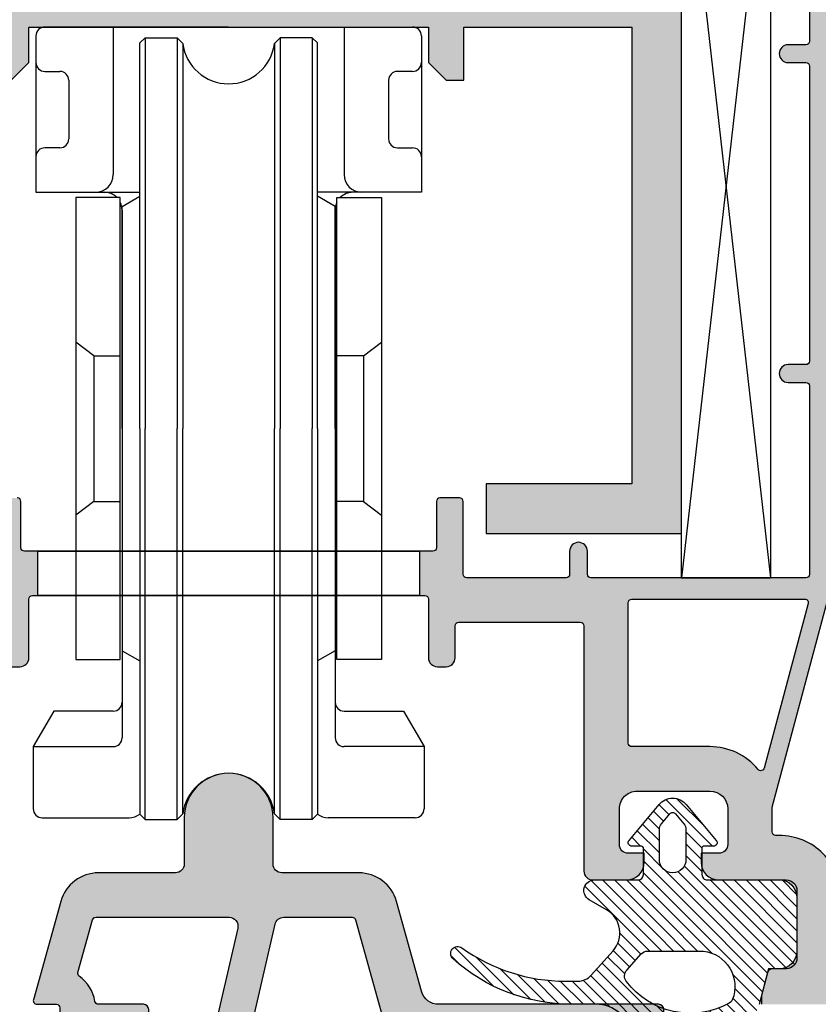
# Model space of a CAD drawing. Units: millimetres. Extents: x -821 to 3224, y -1385 to 965.
# Drawn here: x 1035 to 1080, y 106 to 161 of the extents above; entities that cross this region are included whole.
import ezdxf

# ---------------------------------------------------------------- set-up
doc = ezdxf.new("R2010")
doc.units = ezdxf.units.MM
for name, pattern in [('170081_Flügel_unten_Beschlag$0$AUSGEZOGEN', [0]), ('249036_Aussteifung Alu_Flügel$0$AM_DIN_G_W050', [13.75, 9.75, -1.5, 1, -1.5]), ('277178_Laufschiene f.Aluschwelle$0$AM_DIN_G_W050', [13.75, 9.75, -1.5, 1, -1.5]), ('Laufwagen unten$0$AUSGEZOGEN', [0])]:
    doc.linetypes.add(name, pattern=pattern)
for name, color, linetype in [('170081_Flügel_unten_Beschlag$0$61', 6, '170081_Flügel_unten_Beschlag$0$AUSGEZOGEN'), ('170081_Flügel_unten_Beschlag$0$Schraffur_Kunststoff', 254, 'Continuous'), ('Laufwagen unten$0$15', 1, 'Laufwagen unten$0$AUSGEZOGEN')]:
    doc.layers.add(name, color=color, linetype=linetype)
for name, color, linetype, lineweight in [('249036_Aussteifung Alu_Flügel$0$Schraffur_Aluminium', 252, '249036_Aussteifung Alu_Flügel$0$AM_DIN_G_W050', 25), ('277178_Laufschiene f.Aluschwelle$0$Schraffur_Aluminium', 252, '277178_Laufschiene f.Aluschwelle$0$AM_DIN_G_W050', 25), ('479181_Auflaufdichtung Flügel$0$Schraffur_Dichtung', 1, 'Continuous', 25), ('AM_5', 3, 'Continuous', 25)]:
    doc.layers.add(name, color=color, linetype=linetype, lineweight=lineweight)
doc.styles.get("Standard").update_dxf_attribs({"font": 'isocp.shx'})
doc.dimstyles.new('AM_DIN$0', dxfattribs={"dimtxt": 3, "dimasz": 2.5, "dimexe": 1, "dimexo": 1, "dimgap": 1, "dimtad": 1, "dimdec": 1, "dimdsep": 46, "dimtxsty": 'Standard', "dimcen": 0, "dimclrd": 3, "dimclre": 3, "dimclrt": 2, "dimadec": 1, "dimazin": 2, "dimtp": 0.1, "dimtm": 0.1, "dimtfac": 0.71, "dimtdec": 1, "dimtmove": 0, "dimatfit": 3, "dimfxl": 0, "dimlwd": -1, "dimlwe": -1, "dimarcsym": 0})
pattern_1 = [(45, (38.2166181847565, -393.9051476884738), (-0.3367596045400932, 0.3367596045400932), [])]

# ---------------------------------------------------------------- blocks, each defined once
blk = doc.blocks.new('*D217')
at = {"layer": 'AM_5'}
for p, q in [((1068.982173748658, 205.7374116682843), (1119.896623078446, 205.7374116682843)), ((1117.896623078446, 200.7374116682843), (1117.896623078446, 110.7374166071124)), ((1089.609435768138, 105.7374166071124), (1119.896623078446, 105.7374166071124))]:
    blk.add_line(p, q, dxfattribs=at)
for points in [[(1117.063289745113, 200.7374116682843), (1118.72995641178, 200.7374116682843), (1117.896623078446, 205.7374116682843)], [(1117.063289745113, 110.7374166071124), (1118.72995641178, 110.7374166071124), (1117.896623078446, 105.7374166071124)]]:
    blk.add_solid(points, dxfattribs=at)
at = {"layer": 'Defpoints', "color": 0}
for p in [(1066.982173748658, 205.7374116682843), (1087.609435768138, 105.7374166071124), (1117.896623078446, 105.7374166071124)]:
    blk.add_point(p, dxfattribs=at)
at = {"layer": 'AM_5', "color": 2, "insert": (1111.896623078446, 155.7374141376986), "char_height": 6, "attachment_point": 5, "rotation": 90}
blk.add_mtext('100', dxfattribs=at)
blk = doc.blocks.new('*D218')
at = {"layer": 'AM_5'}
for p, q in [((1068.495804758399, 205.7374116682843), (1136.245084695957, 205.7374116682843)), ((1134.245084695957, 200.7374116682843), (1134.245084695957, 62.73741166828398)), ((1091.459435768141, 57.73741166828398), (1136.245084695957, 57.73741166828397))]:
    blk.add_line(p, q, dxfattribs=at)
for points in [[(1133.411751362624, 200.7374116682843), (1135.07841802929, 200.7374116682843), (1134.245084695957, 205.7374116682843)], [(1133.411751362624, 62.73741166828398), (1135.07841802929, 62.73741166828398), (1134.245084695957, 57.73741166828398)]]:
    blk.add_solid(points, dxfattribs=at)
at = {"layer": 'Defpoints', "color": 0}
for p in [(1066.495804758399, 205.7374116682843), (1089.459435768141, 57.73741166828398), (1134.245084695957, 57.73741166828398)]:
    blk.add_point(p, dxfattribs=at)
at = {"layer": 'AM_5', "color": 2, "insert": (1128.245084695957, 131.7374116682843), "char_height": 6, "attachment_point": 5, "rotation": 90}
blk.add_mtext('148', dxfattribs=at)
blk = doc.blocks.new('249036_Aussteifung Alu_Flügel')
at = {"layer": '249036_Aussteifung Alu_Flügel$0$Schraffur_Aluminium'}
h = blk.add_hatch(color=252, dxfattribs=at)
h.paths.add_polyline_path([(0, 42.49999600000001), (-44.99999900000012, 42.49999800000001), (-44.99999900000012, 0), (-39.49999900000012, 0), (-39.49999900000012, 2.800000000000068), (-42.19999900000016, 2.800000000000068), (-42.19999900000016, 28.50000299999999), (-38.75, 28.50000199999999), (-38.75, 25.500001), (-37.75, 25.5), (-36.75, 26.49999999999989), (-36.75, 28.5), (-14.25, 28.5), (-14.25, 26.49999999999989), (-13.25, 25.5), (-12.25, 25.5), (-12.25, 28.5), (-2.799999999999955, 28.5), (-2.799999999999955, 2.800000000000068), (-10.99999900000012, 2.800000000000068), (-10.99999900000012, 0), (0, 0)])
h.paths.add_polyline_path([(-42.1999991244445, 39.6999978755556), (-13.49999998742328, 39.69999659999996), (-13.50000056595468, 30.49999423076713), (-42.19999900000016, 30.49999516519335)], flags=16)
edge = h.paths.add_edge_path(flags=16)
edge.add_line((-12, 39.69999653333332), (-2.799999999999955, 39.69999612444451))
edge.add_line((-2.799999999999955, 39.69999612444451), (-2.799999999999955, 36.80825693015811))
edge.add_arc((-2.600000000015682, 36.34999936065564), 0.5000000000000214, 113.5781784762343, 246.4218215237373)
edge.add_line((-2.800000000000182, 35.89174179115327), (-2.799999999994952, 35.30825693016027))
edge.add_arc((-2.600000000015537, 34.84999936065569), 0.5000000000000128, 113.5781784756275, 246.4218215243725)
edge.add_line((-2.799999999994952, 34.39174179115111), (-2.799999999999926, 30.49999347414621))
edge.add_line((-2.799999999999926, 30.49999347414621), (-12.00000019672143, 30.49999376922847))
edge.add_line((-12.00000019672143, 30.49999376922847), (-12, 39.69999653333332))
blk.add_lwpolyline([(0, 42.49999600000001), (-44.99999900000012, 42.49999800000001), (-44.99999900000012, 0), (-39.49999900000012, 0), (-39.49999900000012, 2.800000000000068), (-42.19999900000016, 2.800000000000068), (-42.19999900000016, 28.50000299999999), (-38.75, 28.50000199999999), (-38.75, 25.500001), (-37.75, 25.5), (-36.75, 26.49999999999989), (-36.75, 28.5), (-14.25, 28.5), (-14.25, 26.49999999999989), (-13.25, 25.5), (-12.25, 25.5), (-12.25, 28.5), (-2.799999999999955, 28.5), (-2.799999999999955, 2.800000000000068), (-10.99999900000012, 2.800000000000068), (-10.99999900000012, 0), (0, 0)], close=True)
blk = doc.blocks.new('Glasklotz 44x5 mm')
for p, q in [((-5, 0), (-5, 44)), ((-5, 44), (0, 44)), ((0, 44), (-5, 0)), ((-5, 44), (0, 0)), ((0, 44), (0, 0)), ((-5, 0), (0, 0))]:
    blk.add_line(p, q)
blk = doc.blocks.new('170081_Flügel_unten_Beschlag')
at = {"layer": '170081_Flügel_unten_Beschlag$0$Schraffur_Kunststoff'}
h = blk.add_hatch(color=254, dxfattribs=at)
h.paths.add_polyline_path([(0.2000000000007276, 79.00000000000023, 0.4142135623730966), (-0.7999999999992671, 80.00000000000023), (-4.80000000000291, 80.00000000000023), (-4.80000000000291, 79.50000000000023), (-4.398076211356967, 78.00000000000023), (-3.599999999999067, 78.00000000000068, -0.4142135623732645), (-2.599999999998545, 77.00000000000074), (-2.599999999998545, 74.00000000000072, -0.4142135623730708), (-3.599999999998505, 73.00000000000068), (-9.100000000002144, 73.00000000000023, -0.4142135623731191), (-10.10000000000218, 74.00000000000018), (-10.10000000000218, 74.64833395016035), (-8.80000000000291, 79.50000000000023), (-8.80000000000291, 80.00000000000023), (-12.53205080757104, 80.00000000000023, 0.3394542588640759), (-13.01501372071584, 79.62940952255032), (-13.28296291314425, 78.6294095225504, 0.4931454260305262), (-12.7999999999993, 78.00000000000023), (-11.79011423967677, 78.00000000000023), (-12.39536297865445, 75.74118095490037, -0.3394542588639161), (-13.36128880494285, 75.00000000000182), (-41.30501256289612, 74.99999999999977, 0.1474768247817682), (-41.74722920160778, 74.86666666666768, -0.3015113445765994), (-42.85277079838785, 74.86666666666778, 0.1474768247818191), (-43.29498743710053, 75.00000000000023), (-51.7194204690386, 75.00000000000068), (-63.60781013004272, 73.32919579377494, -0.5373193821394155), (-66.92310691178976, 77.07645713530634), (-64.80000000000291, 84.99999999999703), (-64.80000000000291, 91.90000000000032, 0.4142135623736278), (-65.80000000000473, 92.90000000000032), (-66.29999999999927, 92.89999999999942), (-66.29999999999927, 92.10000000000014, -0.4142135623730951), (-66.79999999999927, 91.60000000000014), (-67.80000000000291, 91.60000000000014, -0.4142135623730951), (-70.30000000000291, 94.10000000000014), (-70.30000000000291, 94.61779436859013, -0.3394542588633624), (-68.4470476127593, 97.03260893431278), (-66.67764571353283, 97.5067187442967, -0.493145426030305), (-66.30000000000291, 97.21694099641162), (-66.29999999999927, 96.10000000000014), (-65.80000000000287, 96.10000000000014, 0.4142135623725976), (-64.8000000000029, 97.09999999999837), (-64.80000000000109, 98.15838015120133, 0.3056146845885724), (-65.11250000001246, 98.62189255664899, -0.6741998624693274), (-65.11250000002289, 99.17810744325763, 0.3056146845782091), (-64.80000000000246, 99.64161984873725), (-64.80000000000291, 100.0000000000007), (-65.09999999999853, 100.0000000000007), (-81.09409522551557, 95.71439510065667, 0.3394542588633849), (-84.80000000000268, 90.88476596921141), (-84.79999999999859, 0.2000000000000313, 0.4142135623731324), (-84.59999999999852, 0), (-82.79999999999562, 2.202682480856311e-13), (-82.79999999999927, 0.9999999999975984, -1), (-81.29999999999927, 0.9999999999994813), (-81.29999999999927, 2.046363078989089e-12), (-72.29999999999927, 1.13686837721616e-12), (-72.29999999999927, 0.5000000000020819), (-72.70192378864522, 2.000000000002046), (-73.29999999999927, 2.000000000002046, -0.4142135623730951), (-74.29999999999927, 3.000000000002046), (-74.29999999999927, 6.00000000000157, -0.4142135623730145), (-73.29999999999953, 7.000000000001592), (-69.89999999999756, 7.000000000002501, 0.4142135623730143), (-68.89999999999782, 8.000000000002522), (-68.89999999999782, 8.50000000000341), (-69.89999999999736, 8.500000000002501, -0.4142135623733614), (-70.39999999999782, 9.000000000002501), (-70.39999999999782, 11.00000000000291, -0.4142135623729978), (-69.39999999999809, 12.00000000000295), (-65.29999999999956, 12.00000000000432, -0.4142135623731929), (-64.29999999999927, 11.00000000000438), (-64.29999999999927, 9.000000000002956, -0.4142135623730951), (-64.79999999999927, 8.500000000002956), (-65.69999999999709, 8.500000000002956), (-65.69999999999709, 8.000000000002956, 0.4142135623730951), (-64.69999999999709, 7.000000000002956), (-62.79999999999929, 7.000000000002956, 0.4142135623730867), (-62.29999999999927, 7.500000000002949), (-62.29999999999859, 21.29999999999997, -0.4142135623731109), (-62.09999999999853, 21.5), (-55.25000000000004, 21.49999999999932, -0.4142135623729131), (-55.05000000000018, 21.29999999999954), (-55.04999999999927, 19.49999999999999, 0.4142135623729472), (-54.54999999999926, 19.00000000000023), (-54.04999999999933, 19.00000000000023, 0.4142135623730366), (-53.54999999999927, 19.50000000000018), (-53.54999999999859, 22.80000000000044, -0.4142135623730381), (-53.34999999999852, 23.00000000000045), (-53.05002332165691, 23.00000000000044), (-53.0500233216569, 25.50000000000001), (-53.79999999999922, 25.5, -0.4142135623729287), (-53.99999999999931, 25.69999999999999), (-54.00000000000068, 28.30000000000047, 0.414213562372939), (-54.20000000000078, 28.50000000000045), (-55.29999999999924, 28.50000000000045, 0.4142135623730013), (-55.49999999999932, 28.30000000000044), (-55.50000000000068, 24.20000000000004, -0.4142135623729026), (-55.70000000000073, 24), (-57.80000000000017, 23.99999999999932, -0.4142135623732408), (-58.00000000000023, 24.19999999999935), (-58, 25.49999999999968, 1), (-59, 25.49999999999973), (-59, 24.19999999999936, -0.4142135623731054), (-59.19999999999982, 23.99999999999955), (-63.59999999999945, 23.99999999999978, -0.4142135623730848), (-63.7999999999995, 24.19999999999983), (-63.7999999999995, 34.80000000000018, -0.414213562373095), (-63.59999999999945, 35.00000000000023), (-62.79999875999965, 35.00000000000023, 1), (-62.79999875999965, 36.00000000000023), (-63.59999999999945, 36.00000000000023, -0.414213562373095), (-63.7999999999995, 36.20000000000027), (-63.7999999999995, 52.80000000000018, -0.414213562373095), (-63.59999999999945, 53.00000000000023), (-62.79999875999965, 53.00000000000023, 1), (-62.79999875999965, 54.00000000000023), (-63.59999999999945, 54.00000000000023, -0.4142135623731029), (-63.7999999999995, 54.20000000000027), (-63.79999999999927, 70.61589102202541, -0.3925031628276995), (-63.61492383975089, 70.81533344230502, 0.01623585647999629), (-63.25987737763392, 70.85352562192163), (-57.02783462019124, 71.72938211295445, -0.4557262555326683), (-56.79999999999905, 71.53132849920598), (-56.79999999999927, 70.25000000000058, 1), (-55.29999999999927, 70.25000000000063), (-55.2999999999995, 71.79835608514088, -0.37388467948483), (-55.12783462019149, 71.99640969888925), (-51.54460343917891, 72.50000000000068), (-45.99999999999952, 72.49999999999932, -0.4142135623730221), (-45.79999999999927, 72.29999999999902), (-45.79999999999927, 70.2500000000008, 1), (-44.29999999999927, 70.25000000000216), (-44.30000000000223, 72.3000000000002, -0.4142135623736128), (-44.10000000000219, 72.50000000000045), (-40.4999999999995, 72.49999999999932, -0.4142135623730013), (-40.29999999999927, 72.29999999999902), (-40.29999999999927, 70.2500000000008, 1), (-38.79999999999927, 70.25000000000216), (-38.80000000000223, 72.29999999999926, -0.4142135623735139), (-38.60000000000223, 72.49999999999955), (-20.00000000000361, 72.49999999999977, -0.414213562372515), (-19.80000000000337, 72.29999999999993), (-19.79999999999927, 70.2499999999976, 1), (-18.29999999999927, 70.24999999999858), (-18.29999999999927, 72.30000000000086, -0.4142135623730741), (-18.10000000000083, 72.49999999999932), (-12.38633534503359, 72.49999999999977, -0.2803707336516404), (-12.2086955966532, 72.39189189189148, 0.2296841241135238), (-9.762162162157987, 70.56320770615841, -0.3595023902802105), (-9.599999999998545, 70.36681957508551), (-9.599999999998545, 54.20000000000098, -0.4142135623729624), (-9.799999999998748, 54.00000000000068), (-10.79999999999961, 54.00000000000023, 1), (-10.79999999999944, 53.00000000000023), (-9.799999999999278, 53.00000000000023, -0.4142135623730797), (-9.599999999999227, 52.80000000000019), (-9.599999999998317, 36.20000000000053, -0.4142135623730431), (-9.799999999998333, 36.00000000000045), (-10.79999999999939, 36.00000000000023, 1), (-10.79999999999933, 35.00000000000023), (-9.799999999998825, 35.00000000000023, -0.4142135623730769), (-9.599999999998772, 34.80000000000019), (-9.59999999999809, 24.20000000000051, -0.4142135623730951), (-9.799999999998349, 24.00000000000023), (-21.89999999999874, 23.99999999999932, -0.4142135623731731), (-22.09999999999878, 24.19999999999937), (-22.09999999999854, 25.49999999999957, 1), (-23.09999999999854, 25.49999999999947), (-23.09999999999832, 24.19999999999915, -0.414213562373142), (-23.29999999999834, 23.99999999999909), (-28.90000000000153, 23.99999999999886, -0.4142135623733344), (-29.10000000000173, 24.19999999999921), (-29.09999999999854, 28.29999999999974, 0.4142135623732616), (-29.29999999999883, 28.50000000000023), (-30.40000000000135, 28.50000000000045, 0.4142135623734907), (-30.6000000000015, 28.30000000000012), (-30.59999999999854, 25.70000000000073, -0.414213562373423), (-30.79999999999881, 25.50000000000023), (-31.55002332165691, 25.50000000000022), (-31.55002332165691, 22.99999999999933), (-31.25000000000002, 22.99999999999932, -0.4142135623729963), (-31.05000000000018, 22.79999999999952), (-31.04999999999927, 19.50000000000004, 0.414213562373014), (-30.54999999999932, 19.00000000000023), (-30.04999999999925, 19.00000000000023, 0.4142135623729826), (-29.54999999999928, 19.50000000000002), (-29.54999999999859, 21.30000000000046, -0.4142135623730067), (-29.3499999999985, 21.50000000000045), (-22.5, 21.5, -0.4142135623730588), (-22.29999999999995, 21.29999999999995), (-22.29999999999927, 7.500000000002949, 0.4142135623730847), (-21.79999999999926, 7.000000000002956), (-19.90000000000146, 7.000000000002956, 0.4142135623730951), (-18.90000000000146, 8.000000000002956), (-18.90000000000146, 8.500000000002956), (-19.79999999999927, 8.500000000002956, -0.4142135623730951), (-20.29999999999927, 9.000000000002956), (-20.29999999999927, 11.00000000000437, -0.4142135623731927), (-19.29999999999899, 12.00000000000432), (-15.20000000000044, 12.00000000000296, -0.4142135623729978), (-14.20000000000073, 11.00000000000291), (-14.20000000000073, 9.000000000002501, -0.4142135623732283), (-14.70000000000095, 8.500000000002501), (-15.70000000000073, 8.500000000002963), (-15.70000000000073, 8.000000000002522, 0.4142135623730166), (-14.70000000000097, 7.000000000002501), (-11.29999999999903, 7.000000000001592, -0.4142135623730171), (-10.29999999999927, 6.00000000000157), (-10.29999999999927, 3.000000000002046, -0.4142135623730951), (-11.29999999999927, 2.000000000002046), (-11.89807621135333, 2.000000000002046), (-12.30000000000291, 0.5000000000020393), (-12.30000000000291, 1.129762949858559e-12), (-4.218847493575595e-15, 0, 0.4142135623731223), (0.2000000000000455, 0.2000000000000313)])
h.paths.add_polyline_path([(-2.599999999999227, 24.20000000000003, -0.4142135623731191), (-2.799999999999274, 24), (-8.399999999996913, 24.00000000000045, -0.4142135623730615), (-8.599999999996953, 24.2000000000005), (-8.599999999997863, 52.99999999999977, -0.4142135623731056), (-8.399999999997826, 53.19999999999982), (-2.799999999999272, 53.19999999999982, -0.414213562373095), (-2.599999999999227, 52.99999999999977)], flags=16)
h.paths.add_polyline_path([(-2.799999999999275, 54), (-8.399999999997815, 54, -0.4142135623730794), (-8.599999999997863, 54.20000000000004), (-8.599999999998772, 70.29999999999924, -0.4142135623730575), (-8.399999999998748, 70.49999999999932), (-2.799999999999287, 70.50000000000045, -0.4142135623731555), (-2.599999999999227, 70.30000000000044), (-2.599999999999227, 54.20000000000005, -0.4142135623730984)], flags=16)
h.paths.add_polyline_path([(-2.599999999999227, 22.59999999999967), (-2.599999999999227, 3.000000000000234, -0.4142135623731056), (-2.79999999999928, 2.800000000000175), (-7.599999999998523, 2.800000000000182, -0.4142135623730327), (-7.79999999999859, 3.000000000000206), (-7.799999999999273, 6.000000000002387, 0.4142135623733614), (-11.30000000000325, 9.500000000001592), (-11.49999999999982, 9.500000000001364, -0.4142135623732356), (-11.70000000000005, 9.700000000001232), (-11.70000000000095, 11.09898999893062), (-8.604443587247918, 22.65176380902094, -0.3394542588634087), (-8.411258421990114, 22.80000000000041), (-2.799999999999263, 22.79999999999973, -0.4142135623730596)], flags=16)
h.paths.add_polyline_path([(-9.66745990930826, 22.54823619097284), (-12.14671329432501, 13.29553659325292, -0.6105469136719025), (-12.49449854284857, 13.220419299448, 0.2245533545399408), (-15.19999999999984, 14.50000000000296), (-19.59999999999858, 14.50000000000409, -0.4142135623730171), (-19.79999999999859, 14.70000000000416), (-19.79999999999859, 22.59999999999516, -0.4142135623731525), (-19.59999999999853, 22.79999999999518), (-9.860645074566056, 22.79999999999336, -0.4931454260312439)], flags=16)
h.paths.add_polyline_path([(-64.79999999999995, 24.20000000000027, -0.4142135623730951), (-65, 24.00000000000023), (-71.20000000000074, 24.00000000000045, -0.4142135623730327), (-71.40000000000076, 24.2000000000005), (-71.40000000000168, 56.72961746130607, -0.3838640350354033), (-71.22090569265522, 56.92852184037974), (-65.02090569265303, 57.58016809902733, -0.4452286853085355), (-64.7999999999995, 57.38126371995369)], flags=16)
h.paths.add_polyline_path([(-64.97909430734597, 58.3889692763562), (-70.91302726696205, 57.76528779051795, -0.5856613193505542), (-71.11456493214698, 58.05005304833986), (-65.18063197253105, 70.53371302237043, -0.7995517386761757), (-64.7999999999995, 70.44785214362217), (-64.7999999999995, 58.58787365542986, -0.3838640350354253)], flags=16)
h.paths.add_polyline_path([(-64.79999999999995, 22.59999999999515), (-64.79999999999995, 14.70000000000417, -0.4142135623730274), (-64.99999999999997, 14.50000000000409), (-69.39999999998321, 14.50000000000296, 0.1277034272901415), (-71.10270270270331, 14.05790835476876, -0.5721834887376023), (-71.40000000000168, 14.23264597504113), (-71.40000000000077, 22.59999999999424, -0.4142135623730328), (-71.20000000000074, 22.79999999999427), (-65.00000000000001, 22.79999999999518, -0.4142135623731474)], flags=16)
h.paths.add_polyline_path([(-65.89446439111823, 70.89544985323606), (-72.15184019689009, 57.73133889670804, -0.2613033915837281), (-72.31156647676801, 57.61829539638258), (-81.77909430734671, 56.62321812389291, -0.4452286853085485), (-82.00000000000023, 56.82212250296656), (-81.99999999999955, 72.9025845894284, -0.4452286853085009), (-81.77909430734603, 73.10148896850205), (-66.749014423684, 71.52176391634862, 0.03757637214823808), (-66.0031747169575, 71.16793140805518, -0.4366153698181233)], flags=16)
h.paths.add_polyline_path([(-72.20000000000141, 24.20000000000004, -0.4142135623730822), (-72.40000000000146, 24), (-81.79999999999927, 24, -0.4142135623730778), (-81.99999999999932, 24.20000000000005), (-82.00000000000023, 55.61551256749041, -0.3838640350354299), (-81.82090569265378, 55.81441694656404), (-72.42090569265447, 56.80239675806138, -0.4452286853085331), (-72.20000000000095, 56.60349237898773)], flags=16)
h.paths.add_polyline_path([(-68.18330605688718, 72.4769206652552), (-81.82090569265276, 73.91029014583107, -0.3838640350492878), (-81.99999999999932, 74.10919452491447), (-82.00000000000351, 90.88476596931794, -0.3394542588499306), (-80.3694018992285, 93.0098027870481), (-72.52423109718049, 95.11190996794024, -0.5272667674725348), (-72.27363889291928, 94.89710839118567, 0.02708001718180068), (-72.30000000000291, 94.41073913250872), (-72.30000000000291, 94.10000000000014, 0.4142135623729618), (-67.80000000000496, 89.60000000000014), (-67.30000000000284, 89.59999999999991, -0.4142135623728921), (-67.10000000000288, 89.39999999999989), (-67.10000000000218, 85.30280074445115), (-69.14473631225498, 77.671740939041, 0.2503439098291061), (-68.01196142127698, 72.80761322453486, -0.6822761950336631)], flags=16)
h.paths.add_polyline_path([(-72.19999999999777, 22.59999999999509), (-72.20000000000095, 13.09999999999877, 0.1622776601678599), (-72.89999999999782, 11.00000000000476), (-72.8999999999985, 9.700000000001353, -0.4142135623732618), (-73.09999999999881, 9.500000000001364), (-73.29999999999535, 9.500000000001592, 0.4142135623733618), (-76.79999999999927, 6.000000000002451), (-76.79999999999995, 3.000000000000206, -0.4142135623730328), (-77.00000000000001, 2.800000000000175), (-79.08815935607367, 2.800000000000182, -0.2316454107892988), (-79.2461241904165, 2.877333333333674, 0.2141374040665158), (-81.81333333333582, 4.242102326148142, -0.3948051417734705), (-82.00000000000274, 4.441657386776178), (-81.99999999999932, 22.59999999999425, -0.4142135623730121), (-81.79999999999927, 22.79999999999427), (-72.39999999999779, 22.79999999999518, -0.4142135623732383)], flags=16)
at = {"ltscale": 10}
for points in [[(-54.54999999999927, 19.00000000000023), (-54.04999999999927, 19.00000000000023, 0.4142135623730326), (-53.54999999999927, 19.50000000000023), (-53.54999999999859, 22.80000000000041, -0.4142135623730483), (-53.34999999999854, 23.00000000000045), (-31.25, 22.99999999999932, -0.4142135623730014), (-31.05000000000018, 22.7999999999995), (-31.04999999999927, 19.5, 0.414213562373016), (-30.54999999999927, 19.00000000000023), (-30.04999999999927, 19.00000000000023, 0.4142135623729827), (-29.54999999999927, 19.5), (-29.54999999999859, 21.30000000000041, -0.4142135623730119), (-29.34999999999854, 21.50000000000045), (-22.5, 21.5, -0.414213562373064), (-22.29999999999995, 21.29999999999995), (-22.29999999999927, 7.500000000002956, 0.4142135623730826), (-21.79999999999927, 7.000000000002956), (-19.90000000000146, 7.000000000002956, 0.4142135623730951), (-18.90000000000146, 8.000000000002956), (-18.90000000000146, 8.500000000002956), (-19.79999999999927, 8.500000000002956, -0.4142135623730951), (-20.29999999999927, 9.000000000002956), (-20.29999999999927, 11.00000000000432, -0.4142135623731908), (-19.29999999999905, 12.00000000000432), (-15.2000000000005, 12.00000000000296, -0.4142135623730035), (-14.20000000000073, 11.00000000000296), (-14.20000000000073, 9.000000000002501, -0.4142135623732283), (-14.70000000000095, 8.500000000002501), (-15.70000000000073, 8.500000000002956), (-15.70000000000073, 8.000000000002501, 0.414213562373016), (-14.70000000000095, 7.000000000002501), (-11.29999999999905, 7.000000000001592, -0.414213562373016), (-10.29999999999927, 6.000000000001592), (-10.29999999999927, 3.000000000002046, -0.4142135623730951), (-11.29999999999927, 2.000000000002046), (-11.89807621135333, 2.000000000002046), (-12.30000000000291, 0.5000000000020464), (-12.30000000000291, 1.13686837721616e-12)], [(-9.599999999998545, 70.36681957508563), (-9.599999999998545, 54.20000000000095, -0.4142135623730327), (-9.799999999998818, 54.00000000000068), (-10.7999999999995, 54.00000000000023, 1), (-10.79999999999927, 53.00000000000023), (-9.799999999999272, 53.00000000000023, -0.4142135623730796), (-9.599999999999227, 52.80000000000018), (-9.599999999998317, 36.2000000000005, -0.4142135623730483), (-9.799999999998363, 36.00000000000045), (-10.79999999999927, 36.00000000000023, 1), (-10.79999999999927, 35.00000000000023), (-9.799999999998818, 35.00000000000023, -0.4142135623730743), (-9.599999999998772, 34.80000000000018), (-9.59999999999809, 24.2000000000005, -0.4142135623730951), (-9.799999999998363, 24.00000000000023), (-21.89999999999873, 23.99999999999932, -0.4142135623731678), (-22.09999999999877, 24.19999999999936), (-22.09999999999854, 25.49999999999977, 1), (-23.09999999999854, 25.49999999999955), (-23.09999999999832, 24.19999999999914, -0.4142135623731471), (-23.29999999999836, 23.99999999999909), (-28.90000000000146, 23.99999999999886, -0.4142135623733344), (-29.10000000000173, 24.19999999999914), (-29.09999999999854, 28.29999999999973, 0.4142135623732616), (-29.29999999999882, 28.50000000000023), (-30.40000000000123, 28.50000000000045, 0.4142135623735739), (-30.6000000000015, 28.30000000000018), (-30.59999999999854, 25.70000000000073, -0.4142135623734282), (-30.79999999999882, 25.50000000000023), (-53.79999999999927, 25.5, -0.4142135623729495), (-53.99999999999932, 25.70000000000005), (-54.00000000000068, 28.30000000000041, 0.4142135623729494), (-54.20000000000073, 28.50000000000045)]]:
    blk.add_lwpolyline(points, format="xyb", dxfattribs=at)
for points in [[(-19.59999999999854, 22.79999999999518), (-9.860645074566037, 22.79999999999336, -0.4931454260312222), (-9.667459909308263, 22.54823619097283), (-12.14671329432736, 13.29553659324415, -0.6105469136476102), (-12.49449854284535, 13.22041929944407, 0.2245533545403206), (-15.19999999999982, 14.50000000000296), (-19.59999999999854, 14.50000000000409, -0.4142135623730328), (-19.79999999999859, 14.70000000000414), (-19.79999999999859, 22.59999999999513, -0.4142135623731575)], [(-8.604443587247943, 22.65176380902085, -0.3394542588634643), (-8.41125842199017, 22.80000000000041), (-2.799999999999272, 22.79999999999973, -0.4142135623730535), (-2.599999999999227, 22.59999999999968), (-2.599999999999227, 3.000000000000227, -0.4142135623730742), (-2.799999999999272, 2.800000000000182), (-7.599999999998545, 2.800000000000182, -0.4142135623730327), (-7.79999999999859, 3.000000000000227), (-7.799999999999272, 6.000000000002501, 0.4142135623733615), (-11.30000000000337, 9.500000000001592), (-11.49999999999977, 9.500000000001364, -0.4142135623732304), (-11.70000000000005, 9.700000000001182), (-11.70000000000095, 11.09898999893062)]]:
    blk.add_lwpolyline(points, format="xyb", close=True, dxfattribs=at)
at = {"layer": '170081_Flügel_unten_Beschlag$0$61', "color": 1}
blk.add_lwpolyline([(-53.05002332165691, 25.5), (-31.55002332165691, 25.5), (-31.55002332165691, 23), (-53.05002332165691, 23)], close=True, dxfattribs=at)
at = {"layer": 'Defpoints', "ltscale": 10}
blk.add_point((-17.30000000000121, 7.000000000002728), dxfattribs=at)
blk = doc.blocks.new('BASIC_unten_Schiebeflügel')
for name, p in [('170081_Flügel_unten_Beschlag', (-0.2000000000000721, 0)), ('249036_Aussteifung Alu_Flügel', (-17.0000000153161, 26.50000200238193)), ('Glasklotz 44x5 mm', (-12.0000000153161, 23.99999999999972))]:
    blk.add_blockref(name, p)
blk = doc.blocks.new('277178_Laufschiene f.Aluschwelle')
at = {"layer": '277178_Laufschiene f.Aluschwelle$0$Schraffur_Aluminium'}
h = blk.add_hatch(color=252, dxfattribs=at)
edge = h.paths.add_edge_path()
edge.add_line((-17.170482402159, 16.39997375548324), (-21.49999999999227, 16.39997375548324))
edge.add_arc((-21.49999999999227, 16.89997375548324), 0.5, 180, 270, ccw=False)
edge.add_line((-21.99999999999227, 16.89997375548324), (-21.99999999999227, 19.49997375536037))
edge.add_arc((-24.49999999999227, 19.49997375536037), 2.5, 0, 180)
edge.add_line((-26.99999999999227, 19.49997375536037), (-26.99999999999227, 16.89997375548324))
edge.add_arc((-27.49999999999227, 16.89997375548324), 0.5, -90, 0, ccw=False)
edge.add_line((-27.49999999999227, 16.39997375548324), (-31.82951759783282, 16.39997375548324))
edge.add_arc((-31.82951759783236, 14.19997375548343), 2.200000000000045, 90.00000000001184, 164.4195453081387)
edge.add_line((-33.9486769420414, 14.79087448644719), (-35.4926508494691, 9.253689369409187))
edge.add_arc((-35.29999999999563, 9.199971121139754), 0.1999999999999768, 164.4195453081166, 270)
edge.add_line((-35.29999999999563, 8.999971121139481), (-34.19999999999982, 8.999971121139481))
edge.add_arc((-34.19999999999982, 8.799971121139663), 0.1999999999998181, -3.26281224261038e-11, 90, ccw=False)
edge.add_line((-34, 8.799971121139663), (-34.00000000000091, 7.299971121140572))
edge.add_arc((-33.70000000000073, 7.299971121140118), 0.3000000000001819, 179.9999999999566, 270)
edge.add_line((-33.70000000000073, 6.999971121139936), (-29.29999999999973, 6.999971121139936))
edge.add_arc((-29.29999999999973, 7.299971121140118), 0.3000000000001819, 270, 360.0000000000217)
edge.add_line((-28.99999999999955, 7.299971121140345), (-29, 8.699971121139754))
edge.add_arc((-29.30000000000018, 8.699971121139754), 0.3000000000001819, 0, 89.99999999991316)
edge.add_line((-29.29999999999973, 8.999971121139936), (-31.8335680867599, 8.99997112114221))
edge.add_arc((-31.8335680867599, 9.199971121142937), 0.2000000000010687, 189.5940682268385, 270, ccw=False)
edge.add_arc((-34.20000000000209, 8.79997112114421), 2.200000000001168, 9.594068226822486, 54.11093472749641)
edge.add_arc((-32.79307739509795, 10.74433960057792), 0.1999999999999605, 164.4195453081009, 234.1109347274948, ccw=False)
edge.add_line((-32.98572824457142, 10.79805784884735), (-32.1615871117333, 13.7536920037615))
edge.add_arc((-31.96893626225983, 13.69997375549207), 0.1999999999999616, 90, 164.4195453081323, ccw=False)
edge.add_line((-31.96893626225983, 13.89997375549211), (-24.4778638037551, 13.89997375549234))
edge.add_arc((-24.4778638037551, 13.39997375549279), 0.4999999999997726, -13.000000000012676, 90, ccw=False)
edge.add_line((-23.99067877136258, 13.28749822832066), (-25.44872595860261, 6.972002013224085))
edge.add_arc((-23.49998582903163, 6.522099904536447), 2.000000000000462, 167.0000000000074, 180.0000000000114)
edge.add_line((-25.49998582903208, 6.522099904535992), (-25.49998582903208, 0.9999761211398095))
edge.add_arc((-24.49998582903208, 0.9999761211398095), 1, 180, 360)
edge.add_line((-23.49998582903208, 0.9999761211398095), (-23.49998582903208, 1.888188363826032))
edge.add_line((-23.49998582903208, 1.888188363826032), (-22.44457478772529, 2.94360016244724))
edge.add_arc((-22.79812830516539, 3.297153426193574), 0.4999999999999558, 315.0000205564177, 435.0000078657411)
edge.add_line((-22.6687188489168, 3.780116357103736), (-23.50000082903262, 4.002857570043545))
edge.add_line((-23.50000082903262, 4.002857570043545), (-23.50000082903262, 6.522101613567031))
edge.add_line((-23.50000082903262, 6.522101613567031), (-21.88615190732889, 13.51244928266448))
edge.add_arc((-21.39896687493638, 13.39997375549279), 0.4999999999998971, 90, 167, ccw=False)
edge.add_line((-21.39896687493638, 13.89997375549279), (-17.55013749356203, 13.89997375549279))
edge.add_arc((-17.55013749356203, 13.69997375549275), 0.1999999999999318, 15.580454691867715, 90, ccw=False)
edge.add_line((-17.35748664408857, 13.75369200376218), (-15.51508596623808, 7.146252872870548))
edge.add_arc((-15.32243511676461, 7.199971121139981), 0.1999999999999616, 195.5804546918677, 270)
edge.add_line((-15.32243511676461, 6.999971121139936), (-10.6999757696658, 6.999971121139936))
edge.add_arc((-10.6999757696658, 6.799971121140118), 0.1999999999999318, 0.00018242086952113823, 90, ccw=False)
edge.add_line((-10.49997576966689, 6.799971757909191), (-10.49996686415489, 4.002878265090942))
edge.add_line((-10.49996686415489, 4.002878265090715), (-11.33124813509221, 3.780134405478805))
edge.add_arc((-11.20183714116502, 3.297171886590661), 0.5000000000000598, 105.0001745551518, 225.0001618644867)
edge.add_line((-11.55538953294445, 2.943617497186153), (-10.49997513137623, 1.888209058836367))
edge.add_line((-10.49997513137623, 1.888209058836367), (-10.49997230344616, 0.9999968161549191))
edge.add_arc((-9.499972303451159, 1.000000000000057), 1.000000000000066, 180.0001824208825, 360.0001824208825)
edge.add_line((-8.499972303456161, 1.000003183844967), (-8.499990769653323, 6.799970484371045))
edge.add_arc((-8.299990769654414, 6.799971121140118), 0.1999999999999223, 90, 180.0001824208857, ccw=False)
edge.add_line((-8.299990769654414, 6.999971121139936), (-0.3000000000001819, 6.999971121139936))
edge.add_arc((-0.3000000000001819, 7.299971121140118), 0.3000000000001819, 270, 360)
edge.add_line((0, 7.299971121140118), (0, 8.699971121139754))
edge.add_arc((-0.3000000000001819, 8.699971121139754), 0.3000000000001819, 0, 90)
edge.add_line((-0.3000000000001819, 8.999971121139936), (-12.67729284909137, 8.999971121139936))
edge.add_arc((-12.67729284909137, 9.999971121139936), 0.9999999999998863, 195.5804546918677, 270, ccw=False)
edge.add_line((-13.6405470964587, 9.731379879792769), (-15.05132305795041, 14.79087448644719))
edge.add_arc((-17.17048240215945, 14.19997375548343), 2.200000000000484, 15.58045469186421, 89.99999999998815)
blk.add_lwpolyline([(-17.170482402159, 16.39997375548324), (-21.49999999999227, 16.39997375548324, -0.4142135623730951), (-21.99999999999227, 16.89997375548324), (-21.99999999999227, 19.49997375536037, 1), (-26.99999999999227, 19.49997375536037), (-26.99999999999227, 16.89997375548324, -0.4142135623730951), (-27.49999999999227, 16.39997375548324), (-31.82951759783282, 16.39997375548324, 0.3366321254552332), (-33.9486769420414, 14.79087448644719), (-35.4926508494691, 9.253689369409187, 0.4962980179148315), (-35.29999999999563, 8.999971121139481), (-34.19999999999982, 8.999971121139481, -0.4142135623732769), (-34, 8.799971121139663), (-34.00000000000091, 7.299971121140572, 0.4142135623732738), (-33.70000000000073, 6.999971121139936), (-29.29999999999973, 6.999971121139936, 0.4142135623731902), (-28.99999999999955, 7.299971121140345), (-29, 8.699971121139754, 0.4142135623727492), (-29.29999999999973, 8.999971121139936), (-31.8335680867599, 8.999971121141982, -0.3659773818630035), (-32.0307707461975, 9.166637787809634, 0.1967218070341722), (-32.91032094550656, 10.58230889395855, -0.3138189818107471), (-32.98572824457142, 10.79805784884735), (-32.1615871117333, 13.7536920037615, -0.3366321254552073), (-31.96893626225983, 13.89997375549211), (-24.4778638037551, 13.89997375549234, -0.4823427408175941), (-23.99067877136258, 13.28749822832066), (-25.44872595860261, 6.972002013224085, 0.05678411512761969), (-25.49998582903208, 6.522099904535992), (-25.49998582903208, 0.9999761211398095, 1), (-23.49998582903208, 0.9999761211398095), (-23.49998582903208, 1.888188363826032), (-22.44457478772529, 2.94360016244724, 0.5773501953584357), (-22.6687188489168, 3.780116357103736), (-23.50000082903262, 4.002857570043545), (-23.50000082903262, 6.522101613567031), (-21.88615190732889, 13.5124492826647, -0.3492156334215253), (-21.39896687493638, 13.89997375549279), (-17.55013749356203, 13.89997375549279, -0.3366321254552232), (-17.35748664408857, 13.75369200376218), (-15.51508596623808, 7.146252872870548, 0.3366321254552216), (-15.32243511676461, 6.999971121139936), (-10.6999757696658, 6.999971121139936, -0.4142126298468049), (-10.49997576966689, 6.799971757909191), (-10.49996686415489, 4.002878265090715), (-11.33124813509221, 3.780134405478805, 0.5773501953583258), (-11.55538953294445, 2.943617497186153), (-10.49997513137623, 1.888209058836367), (-10.49997230344616, 0.9999968161551465, 1), (-8.499972303456161, 1.000003183844967), (-8.499990769653323, 6.799970484371045, -0.4142144949000245), (-8.299990769654414, 6.999971121139936), (-0.3000000000001819, 6.999971121139936, 0.4142135623730951), (0, 7.299971121140118), (0, 8.699971121139754, 0.4142135623730951), (-0.3000000000001819, 8.999971121139936), (-12.67729284909137, 8.999971121139936, -0.3366321254552178), (-13.6405470964587, 9.731379879792769), (-15.05132305795041, 14.79087448644719, 0.3366321254552183)], format="xyb", close=True)
blk = doc.blocks.new('479181_Auflaufdichtung Flügel')
at = {"layer": '479181_Auflaufdichtung Flügel$0$Schraffur_Dichtung'}
h = blk.add_hatch(dxfattribs=at)
h.set_pattern_fill('ANSI31', color=256, scale=0.15, style=0)
h.set_pattern_definition(pattern_1)
h.paths.add_polyline_path([(-4.889492035220428, 3.999999999996362), (-7.801169399721402, 3.999999999996362, -0.2135238531084665), (-8.173977552053657, 4.166812242787273), (-4.449995613351348, 0), (0, 0, 0.4142135623730951), (0.6000000000003638, 0.6000000000003638), (0.6000000000003638, 4.399999999996908, 0.4142135623729827), (0, 4.999999999996362), (-0.7678781149625138, 4.999999999996817, -0.3394542588634242), (-1.05765586284906, 5.222354286465816), (-1.537396268799057, 7.012769855916304, 0.2030013245408092), (-2.496599839944793, 8.242688834789988, 0.3177425589909452), (-9.383186041618501, 7.500004406887456, -0.1826766742956199), (-10.70606669407607, 6.999999999998181), (-8.983238560487735, 5.072305001091081, -0.357834910343213), (-9.009916198643623, 5.706177149643736, -0.3745376303906996), (-3.22608590101936, 6.932021032981538, -0.2030013245404565), (-2.986285008233608, 6.624541288263572), (-2.957640382651334, 6.517638090236233, -0.4931454260368771)])
h = blk.add_hatch(dxfattribs=at)
h.set_pattern_fill('ANSI31', color=256, scale=0.15, style=0)
h.set_pattern_definition(pattern_1)
h.paths.add_polyline_path([(-7.166621413841312, -4.241642644564308), (-8.853193560717955, -2.227966384163665, -0.6367522593519912), (-8.699868400599371, -1.899547556589823), (-8.149995786115142, -1.899548506589326, 0.4142140683961894), (-8.049995613349893, -1.799548506591236), (-8.04999561335353, -0.3000000000001819, 0.4142135623730406), (-8.349995613352803, -9.094947017729282e-13), (-10.79999999996653, -4.547473508864641e-13, -0.7673269879788097), (-11.09999999996671, 1.119615242270356), (-10.12168873881728, 1.684443512245707, 0.4758402276226479), (-9.753264281818701, 3.983044889551365), (-10.98958067000603, 5.366375514417541, 0.2135238531084706), (-11.73519697467145, 5.699999999997999), (-12.43257453635215, 5.699999999997999, 0.1570003280826086), (-18.26663748216743, 3.821804574368798, -0.9473237604800652), (-18.76707329455348, 4.444454955566471, -0.1848358981302771), (-12.09024093073549, 6.999999999998181), (-10.70606669407607, 6.999999999998181), (-4.449995613351348, 0, 0.4142135623729346), (-4.74999561335062, -0.2999999999992724), (-4.749995613353349, -1.799548506591236, 0.414213562373822), (-4.649995613352075, -1.89954850659251), (-4.100131599403539, -1.899547556588004, -0.6367522593536223), (-3.946806439284046, -2.227966384165029), (-5.633369812862838, -4.241642644564308, -0.4668586184630661)])
h.paths.add_polyline_path([(-5.650000000001455, -1.149548495045565), (-5.650000000001455, -2.833835530757369, -0.1760937263135766), (-5.766687099708179, -3.154882599687426), (-6.246670453234401, -3.727967334163623, -0.4668586184625718), (-6.55332077346975, -3.727967334162713), (-7.033312900295641, -3.154882599686061, -0.1760937263126155), (-7.150000000001455, -2.833835530757369), (-7.150000000001455, -1.149548495045565, -1)], flags=16)
for points in [[(-9.383186041617591, 7.500004406887456, -0.1826766742956751), (-10.70606669407698, 6.999999999998181)], [(-12.09024093073458, 6.999999999998181, 0.1848358981303858), (-18.7670732945553, 4.444454955563742, 0.947323760477542), (-18.26663748216743, 3.821804574368798, -0.1570003280825924), (-12.43257453635306, 5.699999999997999), (-11.73519697467145, 5.699999999997999, -0.2135238531084644), (-10.98958067000603, 5.366375514417086), (-9.753264281819611, 3.983044889551365, -0.4758402276224807), (-10.12168873881637, 1.684443512245707), (-11.0999999999658, 1.119615242269902, 0.7673269879793059), (-10.79999999996653, -4.547473508864641e-13), (-8.349995613349165, -1.364242052659392e-12, -0.4142135623699317), (-8.04999561335353, -0.3000000000010914), (-8.049995613349893, -1.799548506591236, -0.414213562373095), (-8.149995613348437, -1.899548506589781), (-8.699251959944377, -1.899548506590236, 0.6378357661995999), (-8.853193560719774, -2.227966384161846), (-7.166621413936809, -4.241642644450621, 0.4679758587204116), (-5.631019994252711, -4.238826612915545), (-3.946806439282227, -2.22796638416321, 0.6378357661994553), (-4.100748040058534, -1.899548506588417), (-4.649995613348437, -1.89954850659251, -0.4142135623837504), (-4.749995613353349, -1.799548506591236), (-4.74999561335062, -0.3000000000001819, -0.414213562373983), (-4.449995613351348, 0), (0, 0, 0.414213562373095), (0.6000000000003638, 0.599999999999909), (0.6000000000003638, 4.399999999996453, 0.414213562373095), (0, 4.999999999996362), (-0.7678781149625138, 4.999999999996362, -0.3394542588630479), (-1.05765586284906, 5.222354286465816), (-1.537396268799966, 7.012769855916304, 0.2030013245407751)]]:
    blk.add_lwpolyline(points, format="xyb")
for points in [[(-2.957640382642239, 6.517638090203036), (-2.986285008233608, 6.624541288263572, 0.2030013245406018), (-3.22608590101936, 6.932021032981538, 0.3745376303906848), (-9.009916198643623, 5.706177149643736, 0.357834910343353), (-8.983238560487735, 5.072305001091081), (-8.173977552053657, 4.166812242786818, 0.2135238531084696), (-7.801169399721402, 3.999999999996362), (-4.889492035220428, 3.999999999996362, 0.4931454260315301)], [(-5.766687099705905, -3.154882599684015, 0.176093726312795), (-5.650000000001455, -2.833835530754641), (-5.650000000001455, -1.149548495045565, 0.9999999999999999), (-7.150000000001455, -1.149548495045565), (-7.150000000001455, -2.833835530754641, 0.1760937263127949), (-7.033312900297005, -3.154882599684015), (-6.553325160120949, -3.727962096737883, 0.4668586184624678), (-6.246674839886055, -3.727962096738565)]]:
    blk.add_lwpolyline(points, format="xyb", close=True)
at = {"layer": 'Defpoints'}
blk.add_point((-6.400000000001455, -9.094947017729282e-13), dxfattribs=at)
blk = doc.blocks.new('Laufwagen unten$0$ROLLE')
blk.add_arc((-15.20096214061982, -33.34999839574787), 1.299999712913729, 7.064785836741274, 172.9362420348527)
at = {"layer": 'Laufwagen unten$0$15', "linetype": 'Laufwagen unten$0$AUSGEZOGEN'}
for p, q in [((-15.20096239432291, -11.04999968283414), (-20.37596039432287, -11.04999968283414)), ((-18.45095889432309, -11.04999968283414), (-18.45095889432309, -15.19999918283414)), ((-15.20096239432291, -11.04999968283414), (-10.02596439432295, -11.04999968283414)), ((-11.95096589432319, -11.04999968283414), (-11.95096589432319, -15.19999918283414)), ((-20.62595889432305, -11.29999868283414), (-20.62595889432305, -15.69999868283414)), ((-17.70095939432304, -11.49999868283413), (-17.55095939432317, -11.34999768283414)), ((-17.55095939432317, -11.34999768283414), (-17.55095939432317, -22.34999718283414)), ((-17.55095939432317, -11.34999768283414), (-16.65095889432291, -11.34999768283414)), ((-16.65095889432291, -11.34999768283414), (-16.65095889432291, -22.34999718283414)), ((-16.65095889432291, -11.34999768283414), (-16.49109089432318, -11.50986568283414)), ((-13.75096339432298, -11.34999768283414), (-13.91083239432305, -11.50986568283414)), ((-13.75096339432298, -11.34999768283414), (-13.75096339432298, -22.34999718283414)), ((-12.85096389432306, -11.34999768283414), (-13.75096339432298, -11.34999768283414)), ((-12.85096389432306, -11.34999768283414), (-12.85096389432306, -22.34999718283414)), ((-12.70096389432297, -11.49999868283413), (-12.85096389432306, -11.34999768283414)), ((-9.775965894323008, -11.29999868283414), (-9.775965894323008, -15.69999868283414)), ((-17.70095939432304, -22.34999718283414), (-17.70095939432304, -11.49999868283413)), ((-16.49109089432318, -11.50986568283414), (-16.49109089432318, -22.34999718283414)), ((-13.91083239432305, -11.50986568283414), (-13.91083239432305, -22.34999718283414)), ((-12.70096389432297, -22.34999718283414), (-12.70096389432297, -11.49999868283413)), ((-20.37596039432287, -12.29999968283414), (-19.95095939432304, -12.29999968283414)), ((-10.02596439432295, -12.29999968283414), (-10.45096539432302, -12.29999968283414)), ((-19.70096039432315, -12.54999818283414), (-19.70096039432315, -14.19999818283414)), ((-10.70096439432314, -12.54999818283414), (-10.70096439432314, -14.19999818283414)), ((-19.95095939432304, -14.44999868283414), (-20.37596039432287, -14.44999868283414)), ((-10.45096539432302, -14.44999868283414), (-10.02596439432295, -14.44999868283414)), ((-20.62595889432305, -15.69999868283414), (-17.70095939432304, -15.69999868283414)), ((-9.775965894323008, -15.69999868283414), (-12.70096539432302, -15.69999868283414)), ((-19.50095939432299, -15.84999868283414), (-19.50095939432299, -28.84999568283414)), ((-18.25096039432287, -15.84999868283414), (-19.50095939432299, -15.84999868283414)), ((-18.25096039432287, -28.84999568283414), (-18.25096039432287, -15.84999868283414)), ((-18.20095889432309, -16.09999868283414), (-17.70095939432304, -15.81132368283414)), ((-12.20096439432314, -16.09999868283414), (-12.70096389432297, -15.81132368283414)), ((-12.15096439432295, -28.84999568283414), (-12.15096439432295, -15.84999868283414)), ((-12.15096439432295, -15.84999868283414), (-10.90096389432301, -15.84999868283414)), ((-10.90096389432301, -15.84999868283414), (-10.90096389432301, -28.84999568283414)), ((-18.20096039432315, -16.19999968283414), (-18.20096039432315, -31.04999668283414)), ((-18.20095889432309, -22.34999718283414), (-18.20095889432309, -16.09999868283414)), ((-12.20096439432314, -22.34999718283414), (-12.20096439432314, -16.09999868283414)), ((-12.20096439432314, -16.19999968283414), (-12.20096439432314, -31.04999668283414)), ((-19.00095989432316, -20.29999718283414), (-19.50095939432299, -19.91633418283414)), ((-11.40096489432312, -20.29999718283414), (-10.90096389432301, -19.91633418283414)), ((-19.00095989432316, -20.29999718283414), (-19.00095989432316, -24.39999618283414)), ((-19.00095989432316, -20.29999718283414), (-18.25096039432287, -20.29999718283414)), ((-11.40096489432312, -20.29999718283414), (-12.15096439432295, -20.29999718283414)), ((-11.40096489432312, -20.29999718283414), (-11.40096489432312, -24.39999618283414)), ((-18.20095889432309, -22.34999718283414), (-18.20095889432309, -28.59999618283414)), ((-17.70095939432304, -22.34999718283414), (-17.70095939432304, -33.19999568283414)), ((-17.55095939432317, -33.34999618283413), (-17.55095939432317, -22.34999718283414)), ((-16.65095889432291, -33.34999618283413), (-16.65095889432291, -22.34999718283414)), ((-16.49109089432318, -33.19012868283414), (-16.49109089432318, -22.34999718283414)), ((-13.91083239432305, -33.19012868283414), (-13.91083239432305, -22.34999718283414)), ((-13.75096339432298, -33.34999618283413), (-13.75096339432298, -22.34999718283414)), ((-12.85096389432306, -33.34999618283413), (-12.85096389432306, -22.34999718283414)), ((-12.70096389432297, -22.34999718283414), (-12.70096389432297, -33.19999568283414)), ((-12.20096439432314, -22.34999718283414), (-12.20096439432314, -28.59999618283414)), ((-19.00095989432316, -24.39999618283414), (-19.50095939432299, -24.78366018283414)), ((-19.00095989432316, -24.39999618283414), (-18.25096039432287, -24.39999618283414)), ((-11.40096489432312, -24.39999618283414), (-12.15096439432295, -24.39999618283414)), ((-11.40096489432312, -24.39999618283414), (-10.90096389432301, -24.78366018283414)), ((-18.20095889432309, -28.59999618283414), (-17.70095939432304, -28.88867068283414)), ((-12.20096439432314, -28.59999618283414), (-12.70096389432297, -28.88867068283414)), ((-19.50095939432299, -28.84999568283414), (-18.25096039432287, -28.84999568283414)), ((-10.90096389432301, -28.84999568283414), (-12.15096439432295, -28.84999568283414)), ((-20.12361139432301, -30.29999618283414), (-20.70096239432291, -31.29999468283414)), ((-18.45095889432309, -30.29999618283414), (-20.12361139432301, -30.29999618283414)), ((-11.95096589432319, -30.29999618283414), (-10.27831489432288, -30.29999618283414)), ((-10.27831489432288, -30.29999618283414), (-9.700963394323026, -31.29999468283414)), ((-20.70096239432291, -31.29999468283414), (-20.70096239432291, -33.04999568283414)), ((-20.70096239432291, -31.29999468283414), (-18.45095889432309, -31.29999568283414)), ((-9.700963394323026, -31.29999468283414), (-11.95096589432319, -31.29999568283414)), ((-9.700963394323026, -31.29999468283414), (-9.700963394323026, -33.04999568283414)), ((-17.70095939432304, -33.19999568283414), (-17.55095939432317, -33.34999618283413)), ((-16.65095889432291, -33.34999618283413), (-16.49109089432318, -33.19012868283414)), ((-13.75096339432298, -33.34999618283413), (-13.91083239432305, -33.19012868283414)), ((-12.70096389432297, -33.19999568283414), (-12.85096389432306, -33.34999618283413)), ((-20.45096239432291, -33.29999618283414), (-18.00449639432304, -33.29999668283413)), ((-17.55095939432317, -33.34999618283413), (-16.65095889432291, -33.34999618283413)), ((-12.85096389432306, -33.34999618283413), (-13.75096339432298, -33.34999618283413)), ((-9.950963894322967, -33.29999618283414), (-12.39742839432301, -33.29999668283413))]:
    blk.add_line(p, q, dxfattribs=at)
for centre, radius, start, end in [((-20.37596289432304, -11.29999868283414), 0.25, 89.999427, 180.000057), ((-10.0259628943229, -11.29999868283414), 0.25, 359.9999430000001, 90.00034400000001), ((-15.20096239432291, -11.34999868283414), 1.3, 187.063842, 270), ((-15.20096239432291, -11.34999868283414), 1.3, 270, 352.93618), ((-20.37596289432304, -12.04999868283414), 0.25, 180.000057, 270.000573), ((-10.0259628943229, -12.04999868283414), 0.25, 269.999656, 359.9999430000001), ((-19.95096289432308, -12.54999868283414), 0.25, 5.7e-05, 89.999198), ((-10.45096289432308, -12.54999868283414), 0.25, 90.000573, 179.999943), ((-19.95096289432308, -14.19999868283414), 0.25, 270.000802, 5.7e-05), ((-10.45096289432308, -14.19999868283414), 0.25, 179.999943, 269.999427), ((-20.37596289432304, -14.69999868283414), 0.25, 89.999427, 180.000172), ((-10.0259628943229, -14.69999868283414), 0.25, 359.999828, 90.00034400000001), ((-18.95096289432308, -15.19999868283414), 0.5, 270.000344, 359.999914), ((-11.45096289432308, -15.19999868283414), 0.5, 180.000086, 269.999771), ((-18.70096289432308, -16.19999868283414), 0.5, 44.426734, 89.999656), ((-11.70096289432308, -16.19999868283414), 0.5, 90.000229, 135.573185), ((-18.70096289432308, -16.19999868283414), 0.4999995, 359.999857, 25.841733), ((-11.70096289432308, -16.19999868283414), 0.5, 154.158216, 180.000143), ((-18.45096289432308, -30.04999868283414), 0.25, 270.000917, 0.000516), ((-11.95096289432308, -30.04999868283414), 0.25, 179.999484, 269.999312), ((-18.45096289432308, -31.04999868283414), 0.25, 270.000917, 0.000401), ((-11.95096289432308, -31.04999868283414), 0.25, 179.999599, 269.999312), ((-15.20096239432291, -33.34999868283414), 1.3, 90, 172.936049), ((-15.20096239432291, -33.34999868283414), 1.3, 7.063950999999999, 90), ((-20.45096489432308, -33.04999868283414), 0.25, 179.99937, 270.000573), ((-18.00449939432315, -32.79999868283414), 0.5, 270.000344, 307.378719), ((-12.39742639432302, -32.79999868283414), 0.5, 232.621407, 269.999771), ((-9.950961894322973, -33.04999868283414), 0.25, 269.999542, 0.0006299999999999999)]:
    blk.add_arc(centre, radius, start, end, dxfattribs=at)
blk = doc.blocks.new('Laufwagen unten')
at = {"layer": 'Laufwagen unten$0$15', "ltscale": 10, "xscale": 2, "yscale": 2, "zscale": 2}
blk.add_blockref('Laufwagen unten$0$ROLLE', (19.90192778544991, 66.59999736565231), dxfattribs=at)

msp = doc.modelspace()

# ---------------------------------------------------------------- block references
for name, p in [('BASIC_unten_Schiebeflügel', (1089.109435768138, 105.737411668284)), ('Laufwagen unten', (1057.109433756022, 116.2374156706819)), ('277178_Laufschiene f.Aluschwelle', (1071.109435768138, 96.73744054714611))]:
    msp.add_blockref(name, p)
at = {"xscale": -1, "rotation": 180}
msp.add_blockref('479181_Auflaufdichtung Flügel', (1078.009435768142, 112.7374116682859), dxfattribs=at)

# ---------------------------------------------------------------- dimensions: what is measured, and where the dimension line sits
at = {"layer": 'AM_5'}
for base, p1, p2, picture, middle in [((1134.245084695957, 57.73741166828398), (1066.495804758399, 205.7374116682843), (1089.459435768141, 57.73741166828398), '*D218', (1128.245084695957, 131.7374116682843)), ((1117.896623078446, 105.7374166071124), (1066.982173748658, 205.7374116682843), (1087.609435768138, 105.7374166071124), '*D217', (1111.896623078446, 155.7374141376986))]:
    dim = msp.add_linear_dim(base=base, p1=p1, p2=p2, angle=90, dimstyle='AM_DIN$0', override={"dimscale": 2, "dimgap": 1.5, "dimdec": 2, "dimclrd": 256, "dimclre": 256, "dimadec": 0, "dimtdec": 2, "dimtix": 1}, dxfattribs=at)
    dim.commit()
    dim.dimension.update_dxf_attribs({"geometry": picture, "text_midpoint": middle})

doc.saveas('drawing.dxf')
